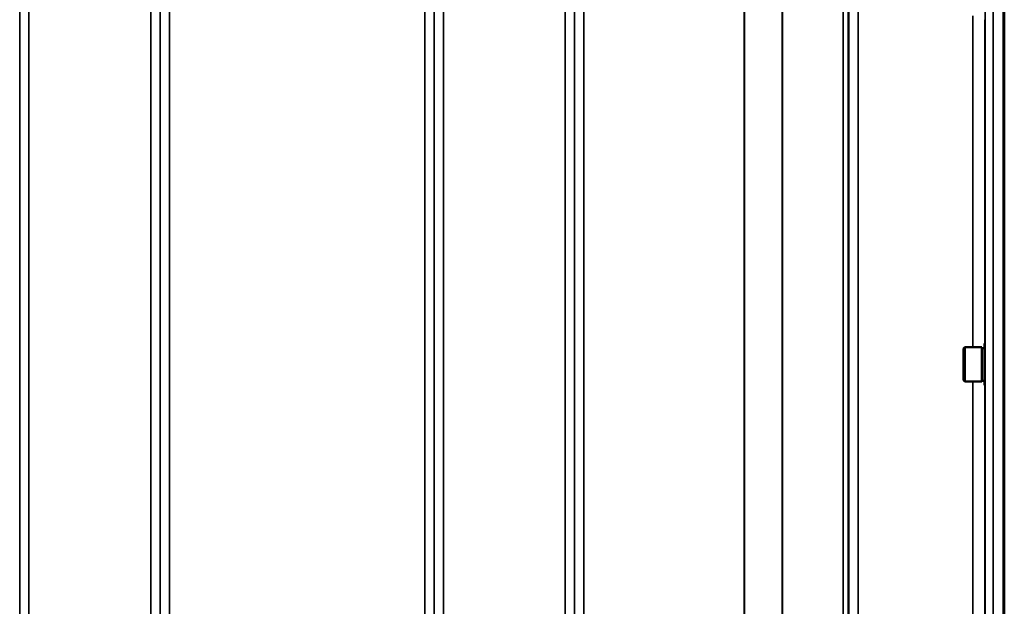
# Model space of a CAD drawing. Units: millimetres. Extents: x 110 to 9130, y -9 to 6524.
# Drawn here: x 3338 to 3709, y 2406 to 2627 of the extents above; entities that cross this region are included whole.
import ezdxf

# ---------------------------------------------------------------- set-up
doc = ezdxf.new("R2010")
doc.units = ezdxf.units.MM
doc.header["$LTSCALE"] = 22
doc.layers.add('Visible (ISO)', color=7, linetype='Continuous', lineweight=50)
doc.layers.add('Visible Narrow (ISO)', color=7, linetype='Continuous', lineweight=35)

msp = doc.modelspace()

# ---------------------------------------------------------------- linework, layer by layer
at = {"layer": 'Visible (ISO)'}
for p, q in [((3708.49, 2772.72), (3708.49, 1610.01)), ((3708.8, 2772.72), (3708.8, 1610.01)), ((3693.48, 2502.69), (3693.98, 2503.19)), ((3693.48, 2490.84), (3693.48, 2502.69)), ((3693.98, 2503.19), (3693.98, 2490.34)), ((3700.28, 2503.19), (3693.98, 2503.19)), ((3700.28, 2503.19), (3700.28, 2490.34)), ((3701.28, 2502.92), (3700.28, 2502.92)), ((3701.28, 2504.64), (3701.28, 2488.89)), ((3701.28, 2504.64), (3701.5, 2504.64)), ((3693.48, 2490.84), (3693.98, 2490.34)), ((3700.28, 2490.34), (3693.98, 2490.34)), ((3701.28, 2490.62), (3700.28, 2490.62)), ((3701.28, 2488.89), (3701.49, 2488.89))]:
    msp.add_line(p, q, dxfattribs=at)
at = {"layer": 'Visible Narrow (ISO)'}
for p, q in [((3337.7, 1848.51), (3337.7, 2809.62)), ((3341.2, 2811.47), (3341.2, 1845.95)), ((3387.09, 1636.92), (3387.09, 2811.47)), ((3390.59, 2809.62), (3390.59, 1640.39)), ((3493.95, 1640.38), (3493.95, 2810.05)), ((3497.45, 2811.9), (3497.45, 1636.91)), ((3543.34, 1636.92), (3543.34, 2811.46)), ((3546.84, 2809.62), (3546.84, 1640.39)), ((3653.7, 2811.04), (3653.7, 1636.92)), ((3390.62, 1643.45), (3390.62, 2808.06)), ((3493.93, 2808.08), (3493.93, 1643.45)), ((3546.87, 1643.46), (3546.87, 2807.65)), ((3648.09, 1645.93), (3648.09, 2806.43)), ((3649.98, 2807.07), (3649.98, 1644.59)), ((3650.18, 2807.63), (3650.18, 1643.46)), ((3650.2, 1640.4), (3650.2, 2809.18)), ((3625.09, 1646.54), (3625.09, 2788.13)), ((3625.23, 2788.38), (3625.23, 1646.53)), ((3394.12, 2773.73), (3394.12, 1648.36)), ((3490.43, 1648.36), (3490.43, 2773.73)), ((3550.37, 2773.1), (3550.37, 1648.4)), ((3610.78, 1648.4), (3610.78, 2773.1)), ((3610.92, 2773.1), (3610.92, 1648.4)), ((3701.62, 1622.21), (3701.62, 2706.27)), ((3704.62, 2707.41), (3704.62, 1619.26)), ((3696.92, 2503.19), (3696.92, 2628.1)), ((3701.42, 2626.65), (3701.42, 2504.64)), ((3696.92, 2363.31), (3696.92, 2490.34)), ((3701.42, 2488.89), (3701.42, 2364.76))]:
    msp.add_line(p, q, dxfattribs=at)

doc.saveas('drawing.dxf')
